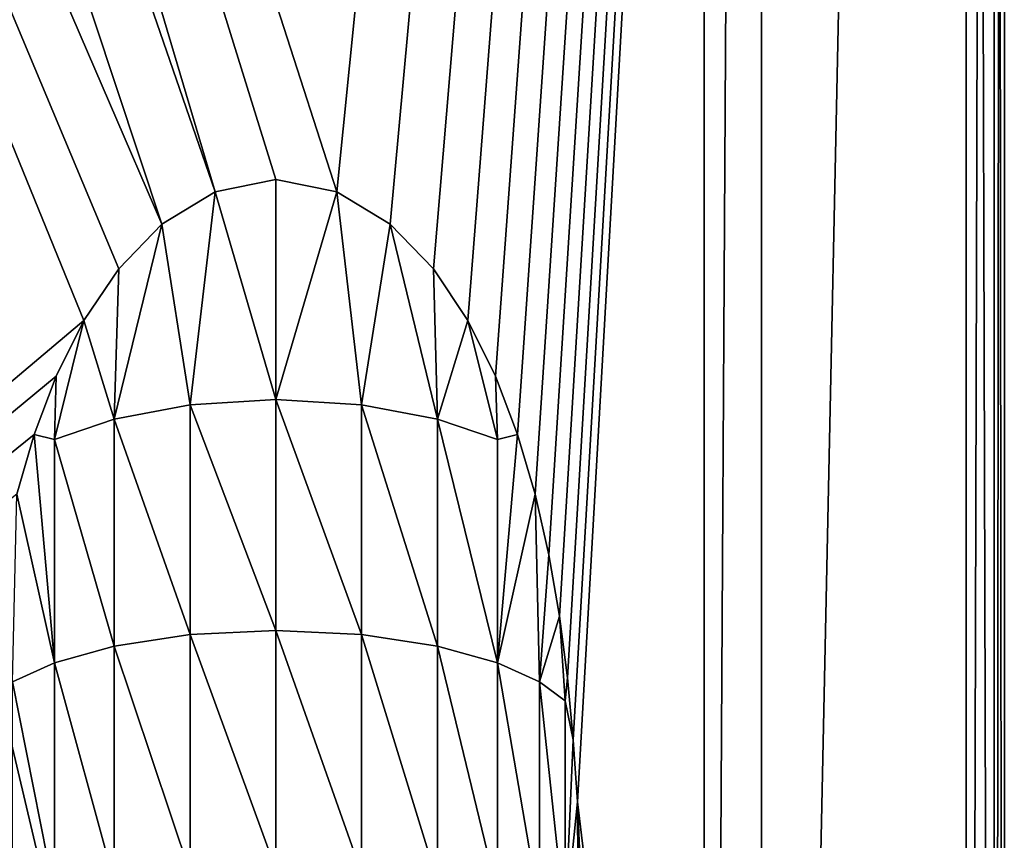
# Model space of a CAD drawing. Units: feet. Extents: x -2.1 to 13.4, y -12.4 to 4.
# Drawn here: x 12.4 to 13.4, y -3.7 to -2.8 of the extents above; entities that cross this region are included whole.
import ezdxf

# ---------------------------------------------------------------- set-up
doc = ezdxf.new("R2010")
doc.units = ezdxf.units.FT
doc.header["$MEASUREMENT"] = 0
doc.layers.get('0').update_dxf_attribs({"color": 255})
doc.layers.add('AFUWA-3-KTPL', color=19, linetype='Continuous')
doc.layers.add('AFUWA-P', color=2, linetype='Continuous')

# ---------------------------------------------------------------- blocks, each defined once
blk = doc.blocks.new('A$C050D7498')
at = {"linetype": 'Continuous', "lineweight": 0}
for p, q in [((5.9623, -1.8141), (5.9623, 8.2272)), ((5.9623, -1.8141), (5.9623, 8.2272)), ((6.0214, -1.8141), (6.0214, 8.2272)), ((6.0214, 8.2272), (6.0214, -1.8141)), ((6.232, -2.1822), (6.232, 8.2272)), ((6.232, -2.1822), (6.232, 8.2272)), ((6.2607, 8.2272), (6.2612, -2.1822)), ((6.2714, -2.1822), (6.2714, 8.2272)), ((6.2714, 8.2272), (6.2714, -2.1822))]:
    blk.add_line(p, q, dxfattribs=at)

msp = doc.modelspace()

# ---------------------------------------------------------------- linework, layer by layer
at = {"layer": 'AFUWA-3-KTPL'}
for points in [[(13.1202, -6.6163, 12.3769), (13.1202, 3.425, 12.3769), (10.8555, 2.9853, 12.3769)], [(11.1654, 1.866, 12.1407), (13.3899, 3.425, 12.1407), (12.742, -3.024, 12.1407)], [(13.3899, 3.425, 12.1407), (12.7968, -3.0573, 12.1407), (12.742, -3.024, 12.1407)], [(12.8414, -3.1034, 12.1407), (12.7968, -3.0573, 12.1407), (13.3899, 3.425, 12.1407)], [(12.8414, -3.1034, 12.1407), (13.3899, 3.425, 12.1407), (12.877, -3.1567, 12.1407)], [(12.9054, -3.2142, 12.1407), (12.877, -3.1567, 12.1407), (13.3899, 3.425, 12.1407)], [(12.9054, -3.2142, 12.1407), (13.3899, 3.425, 12.1407), (12.9281, -3.2741, 12.1407)], [(12.9461, -3.3356, 12.1407), (12.9281, -3.2741, 12.1407), (13.3899, 3.425, 12.1407)], [(12.9461, -3.3356, 12.1407), (13.3899, 3.425, 12.1407), (12.9603, -3.3981, 12.1407)], [(12.9712, -3.4613, 12.1407), (12.9603, -3.3981, 12.1407), (13.3899, 3.425, 12.1407)], [(12.9712, -3.4613, 12.1407), (13.3899, 3.425, 12.1407), (12.9795, -3.5248, 12.1407)], [(12.9855, -3.5886, 12.1407), (12.9795, -3.5248, 12.1407), (13.3899, 3.425, 12.1407)], [(13.3899, 3.425, 12.1407), (12.9897, -3.6526, 12.1407), (12.9855, -3.5886, 12.1407)], [(12.9897, -3.6526, 12.1407), (13.3899, 3.425, 12.1407), (13.3899, -6.9844, 12.1407)], [(13.1202, -6.6163, 12.3769), (13.1793, 3.425, 12.3769), (13.1202, 3.425, 12.3769)], [(13.1793, -6.6163, 12.3769), (13.1793, 3.425, 12.3769), (13.1202, -6.6163, 12.3769)], [(13.3899, -6.9844, 12.3769), (13.3899, 3.425, 12.3769), (13.1793, -6.6163, 12.3769)], [(13.3899, 3.425, 12.3769), (13.1793, 3.425, 12.3769), (13.1793, -6.6163, 12.3769)], [(13.3899, -6.9844, 12.1407), (13.4186, 3.425, 12.195), (13.4192, -6.9844, 12.1966)], [(13.4186, 3.425, 12.195), (13.3899, -6.9844, 12.1407), (13.3899, 3.425, 12.1407)], [(13.3899, 3.425, 12.3769), (13.3899, -6.9844, 12.3769), (13.4192, -6.9844, 12.3211)], [(13.3899, 3.425, 12.3769), (13.4192, -6.9844, 12.3211), (13.4186, 3.425, 12.3227)], [(13.4186, 3.425, 12.195), (13.4293, 3.425, 12.2588), (13.4192, -6.9844, 12.1966)], [(13.4186, 3.425, 12.3227), (13.4293, -6.9844, 12.2588), (13.4293, 3.425, 12.2588)], [(13.4192, -6.9844, 12.3211), (13.4293, -6.9844, 12.2588), (13.4186, 3.425, 12.3227)], [(13.4293, 3.425, 12.2588), (13.4293, -6.9844, 12.2588), (13.4192, -6.9844, 12.1966)], [(9.0031, 2.9853, 12.3769), (-1.7617, -6.6163, 12.3769), (13.1202, -6.6163, 12.3769)], [(9.1198, 2.9611, 12.3769), (9.0031, 2.9853, 12.3769), (13.1202, -6.6163, 12.3769)], [(10.8555, 2.9853, 12.3769), (10.7387, 2.9611, 12.3769), (13.1202, -6.6163, 12.3769)], [(13.1202, -6.6163, 12.3769), (9.2387, 2.9611, 12.3769), (9.1198, 2.9611, 12.3769)], [(9.2387, 2.9611, 12.3769), (13.1202, -6.6163, 12.3769), (10.6198, 2.9611, 12.3769)], [(13.1202, -6.6163, 12.3769), (10.7387, 2.9611, 12.3769), (10.6198, 2.9611, 12.3769)], [(10.407, 1.94, 12.1407), (12.5618, -3.0575, 12.1407), (12.5174, -3.1036, 12.1407)], [(12.4815, -3.1567, 12.1407), (10.407, 1.94, 12.1407), (12.5174, -3.1036, 12.1407)], [(12.5618, -3.0575, 12.1407), (10.407, 1.94, 12.1407), (10.9292, 1.866, 12.1407)], [(10.407, 1.94, 12.1407), (12.4815, -3.1567, 12.1407), (10.407, -4.9088, 12.1407)], [(12.6166, -3.0243, 12.1407), (12.5618, -3.0575, 12.1407), (10.9292, 1.866, 12.1407)], [(12.6166, -3.0243, 12.1407), (10.9292, 1.866, 12.1407), (11.1654, 1.866, 12.1407)], [(11.1654, 1.866, 12.1407), (12.6792, -3.0116, 12.1407), (12.6166, -3.0243, 12.1407)], [(11.1654, 1.866, 12.1407), (12.742, -3.024, 12.1407), (12.6792, -3.0116, 12.1407)], [(12.6792, -3.0116, 12.1407), (12.6793, -3.2381, 12.0229), (12.6166, -3.0243, 12.1407)], [(12.742, -3.024, 12.1407), (12.6793, -3.2381, 12.0229), (12.6792, -3.0116, 12.1407)], [(12.6166, -3.0243, 12.1407), (12.5911, -3.2434, 12.0343), (12.5618, -3.0575, 12.1407)], [(12.6793, -3.2381, 12.0229), (12.5911, -3.2434, 12.0343), (12.6166, -3.0243, 12.1407)], [(12.742, -3.024, 12.1407), (12.7674, -3.2434, 12.0343), (12.6793, -3.2381, 12.0229)], [(12.7968, -3.0573, 12.1407), (12.7674, -3.2434, 12.0343), (12.742, -3.024, 12.1407)], [(12.5618, -3.0575, 12.1407), (12.5129, -3.2582, 12.066), (12.5174, -3.1036, 12.1407)], [(12.5911, -3.2434, 12.0343), (12.5129, -3.2582, 12.066), (12.5618, -3.0575, 12.1407)], [(12.7674, -3.2434, 12.0343), (12.7968, -3.0573, 12.1407), (12.8457, -3.2582, 12.066)], [(12.8414, -3.1034, 12.1407), (12.8457, -3.2582, 12.066), (12.7968, -3.0573, 12.1407)], [(12.5129, -3.2582, 12.066), (12.4815, -3.1567, 12.1407), (12.5174, -3.1036, 12.1407)], [(12.8457, -3.2582, 12.066), (12.8414, -3.1034, 12.1407), (12.877, -3.1567, 12.1407)], [(10.407, -4.9088, 12.1407), (12.4815, -3.1567, 12.1407), (12.4531, -3.2142, 12.1407)], [(12.4815, -3.1567, 12.1407), (12.5129, -3.2582, 12.066), (12.4512, -3.2794, 12.1115)], [(12.4531, -3.2142, 12.1407), (12.4815, -3.1567, 12.1407), (12.4512, -3.2794, 12.1115)], [(12.8457, -3.2582, 12.066), (12.877, -3.1567, 12.1407), (12.9073, -3.2794, 12.1115)], [(12.9054, -3.2142, 12.1407), (12.9073, -3.2794, 12.1115), (12.877, -3.1567, 12.1407)], [(12.4531, -3.2142, 12.1407), (12.4305, -3.2741, 12.1407), (10.407, -4.9088, 12.1407)], [(12.4305, -3.2741, 12.1407), (12.4531, -3.2142, 12.1407), (12.4512, -3.2794, 12.1115)], [(12.9054, -3.2142, 12.1407), (12.9281, -3.2741, 12.1407), (12.9073, -3.2794, 12.1115)], [(12.5911, -3.2434, 12.0343), (12.5911, -3.4802, 11.9364), (12.5129, -3.2582, 12.066)], [(12.6793, -3.2381, 12.0229), (12.6793, -3.4759, 11.9246), (12.5911, -3.2434, 12.0343)], [(12.6793, -3.4759, 11.9246), (12.5911, -3.4802, 11.9364), (12.5911, -3.2434, 12.0343)], [(12.6793, -3.2381, 12.0229), (12.7674, -3.4802, 11.9364), (12.6793, -3.4759, 11.9246)], [(12.7674, -3.2434, 12.0343), (12.7674, -3.4802, 11.9364), (12.6793, -3.2381, 12.0229)], [(12.7674, -3.2434, 12.0343), (12.8457, -3.4921, 11.9693), (12.7674, -3.4802, 11.9364)], [(12.8457, -3.2582, 12.066), (12.8457, -3.4921, 11.9693), (12.7674, -3.2434, 12.0343)], [(12.4512, -3.2794, 12.1115), (12.5129, -3.2582, 12.066), (12.5129, -3.4921, 11.9693)], [(12.5911, -3.4802, 11.9364), (12.5129, -3.4921, 11.9693), (12.5129, -3.2582, 12.066)], [(12.8457, -3.4921, 11.9693), (12.8457, -3.2582, 12.066), (12.9073, -3.5093, 12.0165)], [(12.9073, -3.2794, 12.1115), (12.9073, -3.5093, 12.0165), (12.8457, -3.2582, 12.066)], [(12.4305, -3.2741, 12.1407), (12.4125, -3.3356, 12.1407), (10.407, -4.9088, 12.1407)], [(12.4125, -3.3356, 12.1407), (12.4305, -3.2741, 12.1407), (12.4512, -3.5093, 12.0165)], [(12.4512, -3.5093, 12.0165), (12.4305, -3.2741, 12.1407), (12.4512, -3.2794, 12.1115)], [(12.9281, -3.2741, 12.1407), (12.9461, -3.3356, 12.1407), (12.9073, -3.5093, 12.0165)], [(12.9281, -3.2741, 12.1407), (12.9073, -3.5093, 12.0165), (12.9073, -3.2794, 12.1115)], [(12.4512, -3.2794, 12.1115), (12.5129, -3.4921, 11.9693), (12.4512, -3.5093, 12.0165)], [(12.4512, -3.5093, 12.0165), (12.4079, -3.5288, 12.0703), (12.4125, -3.3356, 12.1407)], [(12.9506, -3.5288, 12.0703), (12.9073, -3.5093, 12.0165), (12.9461, -3.3356, 12.1407)], [(12.9506, -3.5288, 12.0703), (12.9461, -3.3356, 12.1407), (12.9603, -3.3981, 12.1407)], [(12.9603, -3.3981, 12.1407), (12.9712, -3.4613, 12.1407), (12.9506, -3.5288, 12.0703)], [(12.9712, -3.4613, 12.1407), (12.9772, -3.5486, 12.1246), (12.9506, -3.5288, 12.0703)], [(12.9772, -3.5486, 12.1246), (12.9712, -3.4613, 12.1407), (12.9795, -3.5248, 12.1407)], [(12.6793, -3.4759, 11.9246), (12.6793, -3.7222, 11.8471), (12.5911, -3.4802, 11.9364)], [(12.7674, -3.7255, 11.8593), (12.6793, -3.7222, 11.8471), (12.6793, -3.4759, 11.9246)], [(12.7674, -3.4802, 11.9364), (12.7674, -3.7255, 11.8593), (12.6793, -3.4759, 11.9246)], [(12.5911, -3.4802, 11.9364), (12.5911, -3.7255, 11.8593), (12.5129, -3.4921, 11.9693)], [(12.6793, -3.7222, 11.8471), (12.5911, -3.7255, 11.8593), (12.5911, -3.4802, 11.9364)], [(12.8457, -3.7345, 11.893), (12.7674, -3.7255, 11.8593), (12.7674, -3.4802, 11.9364)], [(12.8457, -3.4921, 11.9693), (12.8457, -3.7345, 11.893), (12.7674, -3.4802, 11.9364)], [(12.5129, -3.4921, 11.9693), (12.5129, -3.7345, 11.893), (12.4512, -3.5093, 12.0165)], [(12.5129, -3.4921, 11.9693), (12.5911, -3.7255, 11.8593), (12.5129, -3.7345, 11.893)], [(12.8457, -3.7345, 11.893), (12.8457, -3.4921, 11.9693), (12.9073, -3.7474, 11.9415)], [(12.8457, -3.4921, 11.9693), (12.9073, -3.5093, 12.0165), (12.9073, -3.7474, 11.9415)], [(12.4512, -3.5093, 12.0165), (12.4512, -3.7474, 11.9415), (12.4079, -3.5288, 12.0703)], [(12.4512, -3.5093, 12.0165), (12.5129, -3.7345, 11.893), (12.4512, -3.7474, 11.9415)], [(12.9073, -3.7474, 11.9415), (12.9073, -3.5093, 12.0165), (12.9506, -3.7622, 11.9969)], [(12.9073, -3.5093, 12.0165), (12.9506, -3.5288, 12.0703), (12.9506, -3.7622, 11.9969)], [(12.9855, -3.5886, 12.1407), (12.9772, -3.5486, 12.1246), (12.9795, -3.5248, 12.1407)], [(12.4079, -3.5288, 12.0703), (12.4512, -3.7474, 11.9415), (12.4079, -3.7622, 11.9969)], [(12.9506, -3.7622, 11.9969), (12.9506, -3.5288, 12.0703), (12.9772, -3.7771, 12.0527)], [(12.9506, -3.5288, 12.0703), (12.9772, -3.5486, 12.1246), (12.9772, -3.7771, 12.0527)], [(12.9772, -3.5486, 12.1246), (12.9855, -3.5886, 12.1407), (12.9772, -3.7771, 12.0527)], [(12.9772, -3.7771, 12.0527), (12.9855, -3.5886, 12.1407), (12.9897, -3.6526, 12.1407)], [(12.9905, -3.7911, 12.1048), (12.9772, -3.7771, 12.0527), (12.9897, -3.6526, 12.1407)], [(12.9924, -3.7166, 12.1407), (12.9897, -3.6526, 12.1407), (13.3899, -6.9844, 12.1407)], [(12.9905, -3.7911, 12.1048), (12.9897, -3.6526, 12.1407), (12.9924, -3.7166, 12.1407)]]:
    msp.add_3dface(points, dxfattribs=at)

# ---------------------------------------------------------------- block references
at = {"layer": 'AFUWA-P'}
msp.add_blockref('A$C050D7498', (7.1579, -4.8026), dxfattribs=at)

doc.saveas('drawing.dxf')
